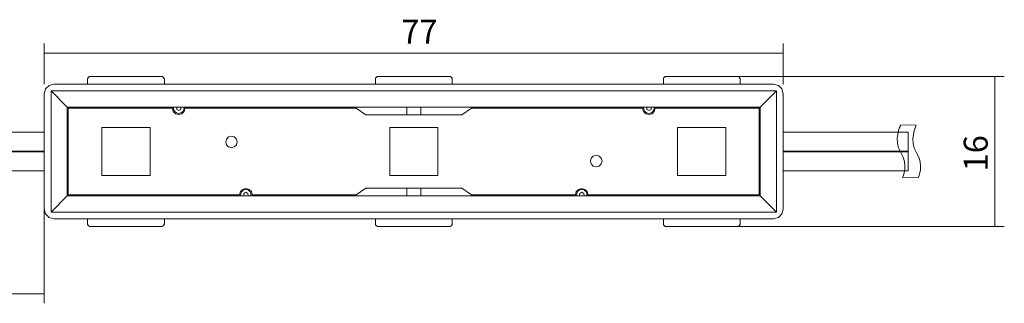
# Model space of a CAD drawing. Units: inches. Extents: x -340 to 405, y 10 to 287.
# Drawn here: x 211 to 313, y 118 to 147 of the extents above; entities that cross this region are included whole.
import ezdxf

# ---------------------------------------------------------------- set-up
doc = ezdxf.new("R2010")
doc.units = ezdxf.units.IN
doc.header["$MEASUREMENT"] = 0
doc.layers.add('_U+30EC_U+30A4_U+30E4_U+30FC 1', color=7, linetype='Continuous')

# ---------------------------------------------------------------- blocks, each defined once
blk = doc.blocks.new('block 47')
at = {"layer": '_U+30EC_U+30A4_U+30E4_U+30FC 1', "color": 29, "lineweight": 18}
for points in [[(128.14, 141.2), (128.12, 141.2), (128.09, 141.18), (128.06, 141.18), (128.05, 141.18), (128.01, 141.15), (128, 141.14), (127.97, 141.12), (127.95, 141.1), (127.94, 141.09), (127.92, 141.06), (127.89, 141.04), (127.88, 141.03), (127.88, 140.98), (127.86, 140.97), (127.86, 140.95), (127.86, 140.92), (127.86, 140.89)], [(128.14, 141.2), (135.54, 141.2)], [(135.85, 140.89), (135.85, 140.92), (135.85, 140.95), (135.85, 140.97), (135.82, 140.98), (135.81, 141.03), (135.81, 141.04), (135.79, 141.06), (135.77, 141.09), (135.75, 141.1), (135.73, 141.12), (135.71, 141.14), (135.68, 141.15), (135.66, 141.18), (135.64, 141.18), (135.6, 141.18), (135.59, 141.2), (135.54, 141.2)], [(158.14, 141.2), (158.13, 141.2), (158.08, 141.18), (158.06, 141.18), (158.02, 141.18), (158, 141.15), (157.99, 141.14), (157.97, 141.12), (157.95, 141.1), (157.93, 141.09), (157.91, 141.06), (157.89, 141.04), (157.88, 141.03), (157.86, 140.98), (157.86, 140.97), (157.86, 140.95), (157.83, 140.92), (157.83, 140.89)], [(157.83, 140.89), (157.83, 140.38)], [(158.14, 141.2), (165.53, 141.2)], [(165.84, 140.89), (165.84, 140.92), (165.84, 140.95), (165.83, 140.97), (165.83, 140.98), (165.81, 141.03), (165.81, 141.04), (165.78, 141.06), (165.76, 141.09), (165.75, 141.1), (165.73, 141.12), (165.69, 141.14), (165.67, 141.15), (165.65, 141.18), (165.62, 141.18), (165.59, 141.18), (165.58, 141.2), (165.53, 141.2)], [(165.84, 140.89), (165.84, 140.38)], [(188.14, 141.2), (188.12, 141.2), (188.08, 141.18), (188.07, 141.18), (188.02, 141.18), (188.01, 141.15), (187.99, 141.14), (187.96, 141.12), (187.93, 141.1), (187.91, 141.09), (187.89, 141.06), (187.89, 141.04), (187.87, 141.03), (187.85, 140.98), (187.85, 140.97), (187.85, 140.95), (187.84, 140.92), (187.84, 140.89)], [(195.54, 141.2), (188.14, 141.2)], [(195.84, 140.89), (195.84, 140.92), (195.84, 140.95), (195.83, 140.97), (195.83, 140.98), (195.8, 141.03), (195.8, 141.04), (195.78, 141.06), (195.77, 141.09), (195.75, 141.1), (195.73, 141.12), (195.69, 141.14), (195.67, 141.15), (195.66, 141.18), (195.61, 141.18), (195.6, 141.18), (195.55, 141.2), (195.54, 141.2)], [(218.14, 141.2), (218.1, 141.18), (218.04, 141.18), (218, 141.15), (217.97, 141.14), (217.95, 141.12), (217.91, 141.09), (217.89, 141.04), (217.87, 141.01), (217.86, 140.97), (217.84, 140.93), (217.84, 140.89)], [(218.14, 141.2), (225.54, 141.2)], [(225.85, 140.89), (225.85, 140.93), (225.82, 140.97), (225.8, 141.01), (225.79, 141.04), (225.76, 141.09), (225.73, 141.12), (225.69, 141.14), (225.65, 141.15), (225.62, 141.18), (225.57, 141.18), (225.54, 141.2)], [(248.14, 141.2), (248.1, 141.18), (248.05, 141.18), (248, 141.15), (247.97, 141.14), (247.93, 141.12), (247.91, 141.09), (247.87, 141.04), (247.85, 141.01), (247.85, 140.97), (247.83, 140.93), (247.83, 140.89)], [(248.14, 141.2), (255.53, 141.2)], [(255.84, 140.89), (255.82, 140.93), (255.82, 140.97), (255.81, 141.01), (255.78, 141.04), (255.76, 141.09), (255.73, 141.12), (255.69, 141.14), (255.65, 141.15), (255.62, 141.18), (255.58, 141.18), (255.53, 141.2)], [(278.13, 141.2), (278.08, 141.18), (278.04, 141.18), (278.01, 141.15), (277.96, 141.14), (277.93, 141.12), (277.91, 141.09), (277.87, 141.04), (277.85, 141.01), (277.84, 140.97), (277.84, 140.93), (277.84, 140.89)], [(285.54, 141.2), (278.13, 141.2)], [(281.83, 141.2), (281.87, 141.2)], [(285.83, 140.89), (285.83, 140.93), (285.83, 140.97), (285.8, 141.01), (285.78, 141.04), (285.77, 141.09), (285.72, 141.12), (285.69, 141.14), (285.65, 141.15), (285.61, 141.18), (285.58, 141.18), (285.54, 141.2)], [(124.35, 140.38), (123.84, 140.25), (123.48, 139.89), (123.36, 139.37)], [(127.86, 140.44), (127.89, 140.44)], [(127.86, 140.44), (127.86, 140.38)], [(135.85, 140.44), (135.85, 140.38)], [(187.84, 140.44), (187.84, 140.38)], [(195.84, 140.44), (195.84, 140.38)], [(200.35, 139.37), (200.22, 139.89), (199.83, 140.25), (199.34, 140.38)], [(214.33, 140.38), (213.84, 140.25), (213.47, 139.89), (213.33, 139.37)], [(217.84, 140.44), (217.84, 140.38)], [(225.85, 140.44), (225.85, 140.38)], [(247.83, 140.44), (247.83, 140.38)], [(255.84, 140.44), (255.84, 140.38)], [(277.84, 140.44), (277.84, 140.38)], [(285.83, 140.44), (285.83, 140.38)], [(290.33, 139.37), (290.19, 139.89), (289.83, 140.25), (289.32, 140.38)], [(123.36, 139.37), (123.39, 139.37)], [(200.35, 139.37), (200.39, 139.37)], [(290.33, 139.37), (290.36, 139.37)], [(213.33, 137.98), (213.36, 137.98)], [(110.35, 135.37), (110.35, 131.37)], [(303.33, 135.37), (303.33, 131.37)], [(200.35, 131.37), (200.39, 131.37)], [(123.36, 127.35), (123.48, 126.86), (123.84, 126.48), (124.35, 126.35)], [(199.34, 126.35), (199.83, 126.48), (200.22, 126.86), (200.35, 127.35)], [(213.33, 127.35), (213.47, 126.86), (213.84, 126.48), (214.33, 126.35)], [(289.32, 126.35), (289.83, 126.48), (290.19, 126.86), (290.33, 127.35)], [(127.86, 126.35), (127.89, 126.35)], [(127.86, 126.3), (127.86, 126.35)], [(135.85, 126.3), (135.85, 126.35)], [(157.83, 126.3), (157.83, 126.35)], [(165.84, 126.3), (165.84, 126.35)], [(187.84, 126.3), (187.84, 126.35)], [(195.84, 126.3), (195.84, 126.35)], [(217.84, 126.3), (217.84, 126.35)], [(225.85, 126.3), (225.85, 126.35)], [(247.83, 126.3), (247.83, 126.35)], [(255.84, 126.3), (255.84, 126.35)], [(277.84, 126.3), (277.84, 126.35)], [(285.83, 126.3), (285.83, 126.35)], [(127.86, 125.85), (127.86, 125.81), (127.86, 125.79), (127.86, 125.78), (127.88, 125.73), (127.88, 125.72), (127.89, 125.7), (127.92, 125.67), (127.94, 125.64), (127.95, 125.62), (127.97, 125.61), (128, 125.59), (128.01, 125.59), (128.05, 125.56), (128.06, 125.56), (128.09, 125.55), (128.12, 125.55), (128.14, 125.55)], [(128.14, 125.55), (135.54, 125.55)], [(135.54, 125.55), (135.59, 125.55), (135.6, 125.55), (135.64, 125.56), (135.66, 125.56), (135.68, 125.59), (135.71, 125.59), (135.73, 125.61), (135.75, 125.62), (135.77, 125.64), (135.79, 125.67), (135.81, 125.7), (135.81, 125.72), (135.82, 125.73), (135.85, 125.78), (135.85, 125.79), (135.85, 125.81), (135.85, 125.85)], [(157.83, 125.85), (157.83, 125.81), (157.86, 125.79), (157.86, 125.78), (157.86, 125.73), (157.88, 125.72), (157.89, 125.7), (157.91, 125.67), (157.93, 125.64), (157.95, 125.62), (157.97, 125.61), (157.99, 125.59), (158, 125.59), (158.02, 125.56), (158.06, 125.56), (158.08, 125.55), (158.13, 125.55), (158.14, 125.55)], [(158.14, 125.55), (165.53, 125.55)], [(165.53, 125.55), (165.58, 125.55), (165.59, 125.55), (165.62, 125.56), (165.65, 125.56), (165.67, 125.59), (165.69, 125.59), (165.73, 125.61), (165.75, 125.62), (165.76, 125.64), (165.78, 125.67), (165.81, 125.7), (165.81, 125.72), (165.83, 125.73), (165.83, 125.78), (165.84, 125.79), (165.84, 125.81), (165.84, 125.85)], [(187.84, 125.85), (187.84, 125.81), (187.85, 125.79), (187.85, 125.78), (187.85, 125.73), (187.87, 125.72), (187.89, 125.7), (187.89, 125.67), (187.91, 125.64), (187.93, 125.62), (187.96, 125.61), (187.99, 125.59), (188.01, 125.59), (188.02, 125.56), (188.07, 125.56), (188.08, 125.55), (188.12, 125.55), (188.14, 125.55)], [(195.54, 125.55), (188.14, 125.55)], [(195.54, 125.55), (195.55, 125.55), (195.6, 125.55), (195.61, 125.56), (195.66, 125.56), (195.67, 125.59), (195.69, 125.59), (195.73, 125.61), (195.75, 125.62), (195.77, 125.64), (195.78, 125.67), (195.8, 125.7), (195.8, 125.72), (195.83, 125.73), (195.83, 125.78), (195.84, 125.79), (195.84, 125.81), (195.84, 125.85)], [(217.84, 125.85), (217.84, 125.81), (217.86, 125.76), (217.87, 125.72), (217.89, 125.68), (217.91, 125.67), (217.95, 125.62), (217.97, 125.61), (218, 125.56), (218.04, 125.56), (218.1, 125.55), (218.14, 125.55)], [(218.14, 125.55), (225.54, 125.55)], [(225.54, 125.55), (225.57, 125.55), (225.62, 125.56), (225.65, 125.56), (225.69, 125.61), (225.73, 125.62), (225.76, 125.67), (225.79, 125.68), (225.8, 125.72), (225.82, 125.76), (225.85, 125.81), (225.85, 125.85)], [(247.83, 125.85), (247.83, 125.81), (247.85, 125.76), (247.85, 125.72), (247.87, 125.68), (247.91, 125.67), (247.93, 125.62), (247.97, 125.61), (248, 125.56), (248.05, 125.56), (248.1, 125.55), (248.14, 125.55)], [(248.14, 125.55), (255.53, 125.55)], [(255.53, 125.55), (255.58, 125.55), (255.62, 125.56), (255.65, 125.56), (255.69, 125.61), (255.73, 125.62), (255.76, 125.67), (255.78, 125.68), (255.81, 125.72), (255.82, 125.76), (255.82, 125.81), (255.84, 125.85)], [(277.84, 125.85), (277.84, 125.81), (277.84, 125.76), (277.85, 125.72), (277.87, 125.68), (277.91, 125.67), (277.93, 125.62), (277.96, 125.61), (278.01, 125.56), (278.04, 125.56), (278.08, 125.55), (278.13, 125.55)], [(285.54, 125.55), (278.13, 125.55)], [(281.83, 125.55), (281.87, 125.55)], [(285.54, 125.55), (285.58, 125.55), (285.61, 125.56), (285.65, 125.56), (285.69, 125.61), (285.72, 125.62), (285.77, 125.67), (285.78, 125.68), (285.8, 125.72), (285.83, 125.76), (285.83, 125.81), (285.83, 125.85)]]:
    blk.add_lwpolyline(points, dxfattribs=at)
for points, knots in [([(124.35, 140.38), (124.35, 140.38), (126.2, 140.38), (127.86, 140.38), (127.86, 140.38), (127.86, 140.89), (127.86, 140.89)], [0, 0, 0, 0, 1, 1, 1, 2, 2, 2, 2]), ([(135.85, 140.89), (135.85, 140.89), (135.85, 140.38), (135.85, 140.38), (140.76, 140.38), (152.57, 140.38), (157.83, 140.38), (157.83, 140.38), (157.83, 140.44), (157.83, 140.44)], [0, 0, 0, 0, 1, 1, 1, 2, 2, 2, 3, 3, 3, 3]), ([(165.84, 140.44), (165.84, 140.44), (165.84, 140.38), (165.84, 140.38), (170.46, 140.38), (180.09, 140.38), (187.84, 140.38), (187.84, 140.38), (187.84, 140.89), (187.84, 140.89)], [0, 0, 0, 0, 1, 1, 1, 2, 2, 2, 3, 3, 3, 3]), ([(199.34, 140.38), (199.34, 140.38), (198, 140.38), (195.84, 140.38), (195.84, 140.38), (195.84, 140.89), (195.84, 140.89)], [0, 0, 0, 0, 1, 1, 1, 2, 2, 2, 2]), ([(214.33, 140.38), (214.33, 140.38), (216.27, 140.38), (217.84, 140.38), (217.84, 140.38), (217.84, 140.89), (217.84, 140.89)], [0, 0, 0, 0, 1, 1, 1, 2, 2, 2, 2]), ([(225.85, 140.89), (225.85, 140.89), (225.85, 140.38), (225.85, 140.38), (231.14, 140.38), (243.02, 140.38), (247.83, 140.38), (247.83, 140.38), (247.83, 140.89), (247.83, 140.89)], [0, 0, 0, 0, 1, 1, 1, 2, 2, 2, 3, 3, 3, 3]), ([(255.84, 140.89), (255.84, 140.89), (255.84, 140.38), (255.84, 140.38), (260.29, 140.38), (272.62, 140.38), (277.84, 140.38), (277.84, 140.38), (277.84, 140.89), (277.84, 140.89)], [0, 0, 0, 0, 1, 1, 1, 2, 2, 2, 3, 3, 3, 3]), ([(289.32, 140.38), (289.32, 140.38), (287.52, 140.38), (285.83, 140.38), (285.83, 140.38), (285.83, 140.89), (285.83, 140.89)], [0, 0, 0, 0, 1, 1, 1, 2, 2, 2, 2]), ([(110.35, 135.37), (110.35, 135.37), (123.36, 135.37), (123.36, 135.37), (123.36, 136.75), (123.36, 139.37), (123.36, 139.37)], [0, 0, 0, 0, 1, 1, 1, 2, 2, 2, 2]), ([(213.33, 139.37), (213.33, 139.37), (213.33, 136.66), (213.33, 135.37), (213.33, 135.37), (200.35, 135.37), (200.35, 135.37), (200.35, 136.84), (200.35, 139.37), (200.35, 139.37)], [0, 0, 0, 0, 1, 1, 1, 2, 2, 2, 3, 3, 3, 3]), ([(290.33, 139.37), (290.33, 139.37), (290.33, 136.89), (290.33, 135.37), (290.33, 135.37), (303.33, 135.37), (303.33, 135.37)], [0, 0, 0, 0, 1, 1, 1, 2, 2, 2, 2]), ([(123.36, 127.35), (123.36, 127.35), (123.36, 129.7), (123.36, 131.37), (123.36, 131.37), (110.35, 131.37), (110.35, 131.37)], [0, 0, 0, 0, 1, 1, 1, 2, 2, 2, 2]), ([(200.35, 127.35), (200.35, 127.35), (200.35, 129.97), (200.35, 131.37), (200.35, 131.37), (213.33, 131.37), (213.33, 131.37)], [0, 0, 0, 0, 1, 1, 1, 2, 2, 2, 2]), ([(213.33, 127.35), (213.33, 127.35), (213.33, 129.8), (213.33, 131.37), (213.33, 131.37), (213.36, 131.37), (213.36, 131.37)], [0, 0, 0, 0, 1, 1, 1, 2, 2, 2, 2]), ([(290.33, 127.35), (290.33, 127.35), (290.33, 129.91), (290.33, 131.37), (290.33, 131.37), (303.33, 131.37), (303.33, 131.37)], [0, 0, 0, 0, 1, 1, 1, 2, 2, 2, 2]), ([(124.35, 126.35), (124.35, 126.35), (126.25, 126.35), (127.86, 126.35), (127.86, 126.35), (127.86, 125.85), (127.86, 125.85)], [0, 0, 0, 0, 1, 1, 1, 2, 2, 2, 2]), ([(135.85, 125.85), (135.85, 125.85), (135.85, 126.35), (135.85, 126.35), (140.73, 126.35), (152.42, 126.35), (157.83, 126.35), (157.83, 126.35), (157.83, 125.85), (157.83, 125.85)], [0, 0, 0, 0, 1, 1, 1, 2, 2, 2, 3, 3, 3, 3]), ([(165.84, 125.85), (165.84, 125.85), (165.84, 126.35), (165.84, 126.35), (170.46, 126.35), (180.09, 126.35), (187.84, 126.35), (187.84, 126.35), (187.84, 125.85), (187.84, 125.85)], [0, 0, 0, 0, 1, 1, 1, 2, 2, 2, 3, 3, 3, 3]), ([(199.34, 126.35), (199.34, 126.35), (198, 126.35), (195.84, 126.35), (195.84, 126.35), (195.84, 125.85), (195.84, 125.85)], [0, 0, 0, 0, 1, 1, 1, 2, 2, 2, 2]), ([(214.33, 126.35), (214.33, 126.35), (216.18, 126.35), (217.84, 126.35), (217.84, 126.35), (217.84, 125.85), (217.84, 125.85)], [0, 0, 0, 0, 1, 1, 1, 2, 2, 2, 2]), ([(225.85, 125.85), (225.85, 125.85), (225.85, 126.35), (225.85, 126.35), (230.65, 126.35), (242.74, 126.35), (247.83, 126.35), (247.83, 126.35), (247.83, 125.85), (247.83, 125.85)], [0, 0, 0, 0, 1, 1, 1, 2, 2, 2, 3, 3, 3, 3]), ([(255.84, 125.85), (255.84, 125.85), (255.84, 126.35), (255.84, 126.35), (261.28, 126.35), (272.84, 126.35), (277.84, 126.35), (277.84, 126.35), (277.84, 125.85), (277.84, 125.85)], [0, 0, 0, 0, 1, 1, 1, 2, 2, 2, 3, 3, 3, 3]), ([(289.32, 126.35), (289.32, 126.35), (287.43, 126.35), (285.83, 126.35), (285.83, 126.35), (285.83, 125.85), (285.83, 125.85)], [0, 0, 0, 0, 1, 1, 1, 2, 2, 2, 2])]:
    blk.add_open_spline(points, degree=3, knots=knots, dxfattribs=at)
blk = doc.blocks.new('block 51')
at = {"layer": '_U+30EC_U+30A4_U+30E4_U+30FC 1', "lineweight": 0}
blk.add_open_spline([(304.38, 130.64), (304.38, 130.64), (305.05, 131.99), (304.21, 133.24), (303.37, 134.49), (304.19, 136.11), (304.19, 136.11), (304.19, 136.11), (302.56, 136.13), (302.56, 136.13), (302.56, 136.13), (301.74, 134.5), (302.58, 133.26), (303.42, 132.01), (302.75, 130.66), (302.75, 130.66), (302.75, 130.66), (304.38, 130.64), (304.38, 130.64)], degree=3, knots=[0, 0, 0, 0, 1, 1, 1, 2, 2, 2, 3, 3, 3, 4, 4, 4, 5, 5, 5, 6, 6, 6, 6], dxfattribs=at)
at = {"layer": '_U+30EC_U+30A4_U+30E4_U+30FC 1', "color": 29, "lineweight": 18}
for points in [[(302.75, 130.66), (302.75, 130.66), (303.42, 132.01), (302.58, 133.26), (301.74, 134.5), (302.56, 136.13), (302.56, 136.13)], [(304.38, 130.64), (304.38, 130.64), (305.05, 131.99), (304.21, 133.24), (303.37, 134.49), (304.19, 136.11), (304.19, 136.11)]]:
    blk.add_open_spline(points, degree=3, knots=[0, 0, 0, 0, 1, 1, 1, 2, 2, 2, 2], dxfattribs=at)

msp = doc.modelspace()

# ---------------------------------------------------------------- linework, layer by layer
at = {"layer": '_U+30EC_U+30A4_U+30E4_U+30FC 1', "color": 18, "lineweight": 9}
for points in [[(213.33, 140.38), (213.33, 144.61)], [(290.33, 140.38), (290.33, 144.61)], [(282.83, 141.2), (313.36, 141.2)], [(213.33, 130.37), (213.33, 117.55)], [(282.83, 125.55), (313.36, 125.55)]]:
    msp.add_lwpolyline(points, dxfattribs=at)
at = {"layer": '_U+30EC_U+30A4_U+30E4_U+30FC 1', "color": 29, "lineweight": 9}
for points in [[(290.33, 143.61), (213.33, 143.61)], [(312.36, 141.2), (312.36, 125.55)], [(200.39, 118.55), (213.33, 118.55)]]:
    msp.add_lwpolyline(points, dxfattribs=at)
at = {"layer": '_U+30EC_U+30A4_U+30E4_U+30FC 1', "color": 29, "lineweight": 18}
for points in [[(213.33, 143.61), (213.36, 143.61)], [(218.14, 141.2), (218.1, 141.18), (218.04, 141.18), (218, 141.15), (217.97, 141.14), (217.95, 141.12), (217.91, 141.09), (217.89, 141.04), (217.87, 141.01), (217.86, 140.97), (217.84, 140.93), (217.84, 140.89)], [(217.84, 140.89), (217.84, 140.38)], [(218.14, 141.2), (225.54, 141.2)], [(225.85, 140.89), (225.85, 140.93), (225.82, 140.97), (225.8, 141.01), (225.79, 141.04), (225.76, 141.09), (225.73, 141.12), (225.69, 141.14), (225.65, 141.15), (225.62, 141.18), (225.57, 141.18), (225.54, 141.2)], [(225.85, 140.89), (225.85, 140.38)], [(248.14, 141.2), (248.1, 141.18), (248.05, 141.18), (248, 141.15), (247.97, 141.14), (247.93, 141.12), (247.91, 141.09), (247.87, 141.04), (247.85, 141.01), (247.85, 140.97), (247.83, 140.93), (247.83, 140.89)], [(247.83, 140.89), (247.83, 140.38)], [(248.14, 141.2), (255.53, 141.2)], [(255.84, 140.89), (255.82, 140.93), (255.82, 140.97), (255.81, 141.01), (255.78, 141.04), (255.76, 141.09), (255.73, 141.12), (255.69, 141.14), (255.65, 141.15), (255.62, 141.18), (255.58, 141.18), (255.53, 141.2)], [(255.84, 140.89), (255.84, 140.38)], [(278.13, 141.2), (278.08, 141.18), (278.04, 141.18), (278.01, 141.15), (277.96, 141.14), (277.93, 141.12), (277.91, 141.09), (277.87, 141.04), (277.85, 141.01), (277.84, 140.97), (277.84, 140.93), (277.84, 140.89)], [(277.84, 140.89), (277.84, 140.38)], [(285.54, 141.2), (278.13, 141.2)], [(281.83, 141.2), (281.87, 141.2)], [(285.83, 140.89), (285.83, 140.93), (285.83, 140.97), (285.8, 141.01), (285.78, 141.04), (285.77, 141.09), (285.72, 141.12), (285.69, 141.14), (285.65, 141.15), (285.61, 141.18), (285.58, 141.18), (285.54, 141.2)], [(285.83, 140.89), (285.83, 140.38)], [(214.33, 140.38), (213.84, 140.25), (213.47, 139.89), (213.33, 139.37)], [(289.63, 139.68), (214.04, 139.68)], [(214.04, 127.05), (214.04, 139.68)], [(214.04, 139.68), (215.73, 137.98)], [(289.32, 140.38), (214.33, 140.38)], [(217.84, 140.44), (217.84, 140.38)], [(225.85, 140.44), (225.85, 140.38)], [(247.83, 140.44), (247.83, 140.38)], [(255.84, 140.44), (255.84, 140.38)], [(277.84, 140.44), (277.84, 140.38)], [(285.83, 140.44), (285.83, 140.38)], [(287.92, 137.98), (289.63, 139.68)], [(290.33, 139.37), (290.19, 139.89), (289.83, 140.25), (289.32, 140.38)], [(289.63, 127.05), (289.63, 139.68)], [(213.33, 139.37), (213.33, 127.35)], [(290.33, 139.37), (290.36, 139.37)], [(290.33, 127.35), (290.33, 139.37)], [(213.33, 137.98), (213.36, 137.98)], [(227.1, 137.98), (215.73, 137.98)], [(215.73, 128.75), (215.73, 137.98)], [(215.83, 128.85), (215.83, 137.87)], [(215.83, 137.87), (226.69, 137.87)], [(216.93, 137.87), (217.02, 137.98)], [(226.69, 137.87), (226.76, 137.55), (227.01, 137.31), (227.34, 137.24), (227.66, 137.31), (227.91, 137.55), (227.98, 137.87)], [(227.89, 137.98), (227.87, 137.75), (227.75, 137.53), (227.57, 137.38), (227.34, 137.33), (227.1, 137.38), (226.92, 137.53), (226.81, 137.75), (226.79, 137.98)], [(227.57, 137.98), (227.1, 137.98)], [(227.1, 137.98), (227.13, 137.75), (227.34, 137.63), (227.55, 137.75), (227.57, 137.98)], [(245.87, 137.98), (227.57, 137.98)], [(227.98, 137.87), (245.82, 137.87)], [(245.82, 137.87), (246.83, 137.18)], [(257.8, 137.98), (245.87, 137.98)], [(251.09, 137.18), (251.09, 137.98)], [(252.58, 137.18), (252.58, 137.98)], [(256.83, 137.18), (257.83, 137.87)], [(276.11, 137.98), (257.8, 137.98)], [(257.83, 137.87), (275.67, 137.87)], [(275.67, 137.87), (275.77, 137.55), (276, 137.31), (276.34, 137.24), (276.66, 137.31), (276.89, 137.55), (276.98, 137.87)], [(276.86, 137.98), (276.86, 137.75), (276.75, 137.53), (276.57, 137.38), (276.34, 137.33), (276.09, 137.38), (275.9, 137.53), (275.81, 137.75), (275.78, 137.98)], [(276.11, 137.98), (276.57, 137.98)], [(276.11, 137.98), (276.12, 137.75), (276.34, 137.63), (276.55, 137.75), (276.57, 137.98)], [(287.92, 137.98), (276.57, 137.98)], [(276.98, 137.87), (287.82, 137.87)], [(286.65, 137.98), (286.74, 137.87)], [(287.82, 137.87), (287.82, 128.85)], [(287.92, 137.98), (287.92, 128.75)], [(215.73, 136.7), (215.83, 136.79)], [(256.83, 137.18), (246.83, 137.18)], [(287.82, 136.79), (287.92, 136.7)], [(219.33, 135.86), (224.35, 135.86)], [(219.33, 130.86), (219.33, 135.86)], [(224.35, 135.86), (224.35, 130.86)], [(249.33, 135.86), (254.33, 135.86)], [(249.33, 130.86), (249.33, 135.86)], [(254.33, 135.86), (254.33, 130.86)], [(279.32, 130.86), (279.32, 135.86)], [(279.32, 135.86), (284.33, 135.86)], [(284.33, 135.86), (284.33, 130.86)], [(213.33, 135.37), (200.35, 135.37)], [(215.83, 135.37), (215.73, 135.37)], [(233.43, 134.36), (233.35, 134.67), (233.13, 134.9), (232.85, 134.98), (232.54, 134.9), (232.31, 134.67), (232.24, 134.36), (232.31, 134.07), (232.54, 133.85), (232.85, 133.76), (233.13, 133.85), (233.35, 134.07), (233.43, 134.36)], [(287.92, 135.37), (287.82, 135.37)], [(303.33, 135.37), (290.33, 135.37)], [(303.33, 135.37), (303.33, 131.37)], [(213.33, 133.39), (200.35, 133.39)], [(215.83, 133.39), (215.73, 133.39)], [(287.92, 133.39), (287.82, 133.39)], [(303.33, 133.39), (290.33, 133.39)], [(213.33, 133.34), (200.35, 133.34)], [(215.83, 133.34), (215.73, 133.34)], [(271.44, 132.35), (271.34, 132.66), (271.13, 132.89), (270.82, 132.97), (270.53, 132.89), (270.32, 132.66), (270.23, 132.35), (270.32, 132.07), (270.53, 131.84), (270.82, 131.78), (271.13, 131.84), (271.34, 132.07), (271.44, 132.35)], [(287.92, 133.34), (287.82, 133.34)], [(303.33, 133.34), (290.33, 133.34)], [(200.35, 131.37), (213.33, 131.37)], [(213.33, 131.37), (213.36, 131.37)], [(215.73, 131.37), (215.83, 131.37)], [(287.82, 131.37), (287.92, 131.37)], [(290.33, 131.37), (303.33, 131.37)], [(224.35, 130.86), (219.33, 130.86)], [(254.33, 130.86), (249.33, 130.86)], [(284.33, 130.86), (279.32, 130.86)], [(215.83, 129.95), (215.73, 130.05)], [(234.99, 128.85), (234.91, 129.19), (234.66, 129.41), (234.34, 129.52), (234.01, 129.41), (233.77, 129.19), (233.67, 128.85)], [(233.79, 128.75), (233.81, 129), (233.9, 129.21), (234.09, 129.36), (234.34, 129.41), (234.57, 129.36), (234.75, 129.21), (234.86, 129), (234.86, 128.75)], [(245.82, 128.85), (246.83, 129.55)], [(246.83, 129.55), (256.83, 129.55)], [(251.09, 129.55), (251.09, 128.75)], [(252.58, 129.55), (252.58, 128.75)], [(256.83, 129.55), (257.83, 128.85)], [(269.98, 128.85), (269.91, 129.19), (269.66, 129.41), (269.33, 129.52), (269.01, 129.41), (268.76, 129.19), (268.67, 128.85)], [(268.79, 128.75), (268.81, 129), (268.9, 129.21), (269.09, 129.36), (269.33, 129.41), (269.57, 129.36), (269.75, 129.21), (269.86, 129), (269.86, 128.75)], [(287.92, 130.05), (287.82, 129.95)], [(215.73, 128.75), (214.04, 127.05)], [(234.11, 128.75), (215.73, 128.75)], [(233.67, 128.85), (215.83, 128.85)], [(217.02, 128.75), (216.93, 128.85)], [(234.57, 128.75), (234.54, 129), (234.34, 129.12), (234.13, 129), (234.11, 128.75)], [(234.57, 128.75), (234.11, 128.75)], [(245.87, 128.75), (234.57, 128.75)], [(245.82, 128.85), (234.99, 128.85)], [(245.87, 128.75), (257.8, 128.75)], [(269.1, 128.75), (257.8, 128.75)], [(268.67, 128.85), (257.83, 128.85)], [(269.57, 128.75), (269.54, 129), (269.33, 129.12), (269.13, 129), (269.1, 128.75)], [(269.57, 128.75), (269.1, 128.75)], [(287.92, 128.75), (269.57, 128.75)], [(287.82, 128.85), (269.98, 128.85)], [(286.74, 128.85), (286.65, 128.75)], [(289.63, 127.05), (287.92, 128.75)], [(213.33, 127.35), (213.47, 126.86), (213.84, 126.48), (214.33, 126.35)], [(289.32, 126.35), (289.83, 126.48), (290.19, 126.86), (290.33, 127.35)], [(289.63, 127.05), (214.04, 127.05)], [(289.32, 126.35), (214.33, 126.35)], [(217.84, 125.85), (217.84, 126.35)], [(217.84, 126.3), (217.84, 126.35)], [(225.85, 125.85), (225.85, 126.35)], [(225.85, 126.3), (225.85, 126.35)], [(247.83, 125.85), (247.83, 126.35)], [(247.83, 126.3), (247.83, 126.35)], [(255.84, 125.85), (255.84, 126.35)], [(255.84, 126.3), (255.84, 126.35)], [(277.84, 125.85), (277.84, 126.35)], [(277.84, 126.3), (277.84, 126.35)], [(285.83, 125.85), (285.83, 126.35)], [(285.83, 126.3), (285.83, 126.35)], [(217.84, 125.85), (217.84, 125.81), (217.86, 125.76), (217.87, 125.72), (217.89, 125.68), (217.91, 125.67), (217.95, 125.62), (217.97, 125.61), (218, 125.56), (218.04, 125.56), (218.1, 125.55), (218.14, 125.55)], [(218.14, 125.55), (225.54, 125.55)], [(225.54, 125.55), (225.57, 125.55), (225.62, 125.56), (225.65, 125.56), (225.69, 125.61), (225.73, 125.62), (225.76, 125.67), (225.79, 125.68), (225.8, 125.72), (225.82, 125.76), (225.85, 125.81), (225.85, 125.85)], [(247.83, 125.85), (247.83, 125.81), (247.85, 125.76), (247.85, 125.72), (247.87, 125.68), (247.91, 125.67), (247.93, 125.62), (247.97, 125.61), (248, 125.56), (248.05, 125.56), (248.1, 125.55), (248.14, 125.55)], [(248.14, 125.55), (255.53, 125.55)], [(255.53, 125.55), (255.58, 125.55), (255.62, 125.56), (255.65, 125.56), (255.69, 125.61), (255.73, 125.62), (255.76, 125.67), (255.78, 125.68), (255.81, 125.72), (255.82, 125.76), (255.82, 125.81), (255.84, 125.85)], [(277.84, 125.85), (277.84, 125.81), (277.84, 125.76), (277.85, 125.72), (277.87, 125.68), (277.91, 125.67), (277.93, 125.62), (277.96, 125.61), (278.01, 125.56), (278.04, 125.56), (278.08, 125.55), (278.13, 125.55)], [(285.54, 125.55), (278.13, 125.55)], [(281.83, 125.55), (281.87, 125.55)], [(285.54, 125.55), (285.58, 125.55), (285.61, 125.56), (285.65, 125.56), (285.69, 125.61), (285.72, 125.62), (285.77, 125.67), (285.78, 125.68), (285.8, 125.72), (285.83, 125.76), (285.83, 125.81), (285.83, 125.85)], [(312.36, 125.55), (312.39, 125.55)], [(213.33, 118.55), (213.36, 118.55)]]:
    msp.add_lwpolyline(points, dxfattribs=at)

# ---------------------------------------------------------------- block references
at = {"layer": '_U+30EC_U+30A4_U+30E4_U+30FC 1'}
for name in ['block 47', 'block 51']:
    msp.add_blockref(name, (0, 0), dxfattribs=at)

# ---------------------------------------------------------------- texts
at = {"layer": '_U+30EC_U+30A4_U+30E4_U+30FC 1', "color": 29, "insert": (250.53, 144.61), "char_height": 2.4977, "attachment_point": 7}
msp.add_mtext('\\fMS PGothic|b0|i0|c0|p34;\\W1;77', dxfattribs=at)
at = {"layer": '_U+30EC_U+30A4_U+30E4_U+30FC 1', "color": 29, "insert": (311.63, 131.29), "char_height": 2.4977, "attachment_point": 7, "rotation": 90}
msp.add_mtext('\\fMS PGothic|b0|i0|c0|p34;\\W1;16', dxfattribs=at)

doc.saveas('drawing.dxf')
